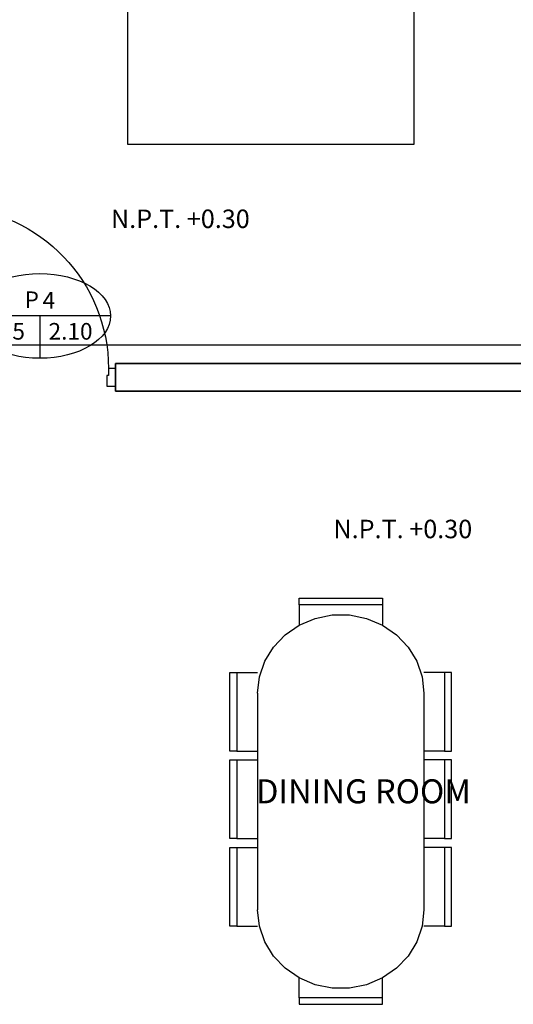
# Model space of a CAD drawing. Units: millimetres. Extents: x 186.6 to 242.4, y 113.1 to 210.3.
# Drawn here: x 199.5 to 202.1, y 180.4 to 185.8 of the extents above; entities that cross this region are included whole.
import ezdxf

# ---------------------------------------------------------------- set-up
doc = ezdxf.new("R2010")
doc.units = ezdxf.units.MM
doc.linetypes.add('HIDDEN', pattern=[0.375, 0.25, -0.125])
for name, color, linetype in [('01', 1, 'Continuous'), ('04', 4, 'Continuous'), ('cotas vanos', 132, 'Continuous'), ('muebles', 13, 'Continuous'), ('niveles', 133, 'Continuous'), ('proyección', 53, 'HIDDEN'), ('texto mediano', 21, 'Continuous'), ('texturas grass', 61, 'Continuous')]:
    doc.layers.add(name, color=color, linetype=linetype)
doc.layers.add('muros', color=5, linetype='Continuous', lineweight=35)
doc.styles.add('comics', font='comic.ttf')

# ---------------------------------------------------------------- blocks, each defined once
blk = doc.blocks.new('puerta 90')
at = {"layer": '01', "linetype": 'Continuous', "lineweight": -2}
blk.add_arc((-0.0444, -0.0346), 0.8294, 182.5874, 269.9587, dxfattribs=at)
at = {"layer": '04', "lineweight": -2}
for p, q in [((-0.045, 0), (0.045, 0)), ((0.045, 0), (0.045, -0.045)), ((-0.045, -0.036), (-0.045, 0)), ((-0.009, -0.036), (-0.045, -0.036)), ((-0.009, -0.045), (-0.009, -0.036)), ((0.045, -0.045), (-0.009, -0.045)), ((-0.009, -0.864), (-0.009, -0.855)), ((-0.009, -0.855), (0.045, -0.855)), ((0.045, -0.855), (0.045, -0.9)), ((-0.045, -0.9), (-0.045, -0.864)), ((-0.045, -0.864), (-0.009, -0.864)), ((0.045, -0.9), (-0.045, -0.9))]:
    blk.add_line(p, q, dxfattribs=at)
at = {"layer": '04', "linetype": 'Continuous', "lineweight": -2}
for p, q in [((-0.873, -0.036), (-0.873, -0.072)), ((-0.045, -0.036), (-0.873, -0.036)), ((-0.045, -0.036), (-0.045, -0.072)), ((-0.045, -0.072), (-0.873, -0.072))]:
    blk.add_line(p, q, dxfattribs=at)
blk = doc.blocks.new('comedor')
at = {"layer": '01'}
for p, q in [((-0.2488, 1.0135), (-0.6752, 1.0135)), ((0.2258, 1.0135), (-0.2007, 1.0135)), ((0.6993, 1.0135), (0.2729, 1.0135)), ((-1.0628, 0.2252), (-1.0628, 0.6757)), ((1.0661, 0.2252), (1.0661, 0.6757)), ((-0.2488, -0.1114), (-0.6752, -0.1114)), ((0.2258, -0.1114), (-0.2007, -0.1114)), ((0.6993, -0.1114), (0.2729, -0.1114))]:
    blk.add_line(p, q, dxfattribs=at)
at = {"layer": 'muebles'}
for p, q in [((-0.6752, 1.051), (-0.2488, 1.051)), ((-0.6752, 1.0135), (-0.6752, 1.051)), ((-0.6752, 1.0135), (-0.6752, 0.9009)), ((-0.2488, 1.051), (-0.2488, 1.0135)), ((-0.2488, 1.0135), (-0.2488, 0.9009)), ((-0.2007, 1.051), (0.2258, 1.051)), ((-0.2007, 1.0135), (-0.2007, 1.051)), ((-0.2007, 1.0135), (-0.2007, 0.9009)), ((0.2258, 1.051), (0.2258, 1.0135)), ((0.2258, 1.0135), (0.2258, 0.9009)), ((0.2729, 1.051), (0.6993, 1.051)), ((0.2729, 1.0135), (0.2729, 1.051)), ((0.2729, 1.0135), (0.2729, 0.9009)), ((0.6993, 1.051), (0.6993, 1.0135)), ((0.6993, 1.0135), (0.6993, 0.9009)), ((-0.837, 0.8149), (-0.7598, 0.862)), ((-0.7598, 0.862), (-0.675, 0.891)), ((-0.675, 0.891), (-0.5864, 0.9009)), ((0.5864, 0.9009), (-0.5864, 0.9009)), ((0.5864, 0.9009), (0.675, 0.891)), ((0.675, 0.891), (0.7598, 0.862)), ((0.7598, 0.862), (0.837, 0.8149)), ((-0.9033, 0.7519), (-0.837, 0.8149)), ((0.837, 0.8149), (0.9033, 0.7519)), ((-0.9557, 0.6757), (-0.9033, 0.7519)), ((0.9033, 0.7519), (0.9557, 0.6757)), ((-1.0983, 0.6757), (-1.0983, 0.2252)), ((-1.0628, 0.6757), (-1.0983, 0.6757)), ((-1.0628, 0.6757), (-0.9562, 0.6757)), ((-0.992, 0.5896), (-0.9557, 0.6757)), ((0.9557, 0.6757), (0.9919, 0.5896)), ((1.0661, 0.6757), (0.9595, 0.6757)), ((1.0661, 0.6757), (1.1017, 0.6757)), ((1.1017, 0.6757), (1.1017, 0.2252)), ((-1.0105, 0.4975), (-0.992, 0.5896)), ((0.9919, 0.5896), (1.0105, 0.4975)), ((-1.0105, 0.4034), (-1.0105, 0.4975)), ((1.0105, 0.4975), (1.0105, 0.4034)), ((-0.992, 0.3113), (-1.0105, 0.4034)), ((1.0105, 0.4034), (0.9919, 0.3113)), ((-0.9557, 0.2252), (-0.992, 0.3113)), ((0.9919, 0.3113), (0.9557, 0.2252)), ((-1.0983, 0.2252), (-1.0628, 0.2252)), ((-1.0628, 0.2252), (-0.9562, 0.2252)), ((-0.9033, 0.1491), (-0.9557, 0.2252)), ((0.9557, 0.2252), (0.9033, 0.1491)), ((1.0661, 0.2252), (0.9595, 0.2252)), ((1.1017, 0.2252), (1.0661, 0.2252)), ((-0.837, 0.0861), (-0.9033, 0.1491)), ((0.9033, 0.1491), (0.837, 0.0861)), ((-0.7598, 0.039), (-0.837, 0.0861)), ((0.837, 0.0861), (0.7598, 0.039)), ((-0.675, 0.0099), (-0.7598, 0.039)), ((-0.6752, -0.1114), (-0.6752, 0.0012)), ((-0.5864, 0), (-0.675, 0.0099)), ((0.5864, 0), (-0.5864, 0)), ((-0.2488, -0.1114), (-0.2488, 0.0012)), ((-0.2007, -0.1114), (-0.2007, 0.0012)), ((0.2258, -0.1114), (0.2258, 0.0012)), ((0.2729, -0.1114), (0.2729, 0.0012)), ((0.675, 0.0099), (0.5864, 0)), ((0.7598, 0.039), (0.675, 0.0099)), ((0.6993, -0.1114), (0.6993, 0.0012)), ((-0.6752, -0.1114), (-0.6752, -0.149)), ((-0.6752, -0.149), (-0.2488, -0.149)), ((-0.2488, -0.149), (-0.2488, -0.1114)), ((-0.2007, -0.1114), (-0.2007, -0.149)), ((-0.2007, -0.149), (0.2258, -0.149)), ((0.2258, -0.149), (0.2258, -0.1114)), ((0.2729, -0.1114), (0.2729, -0.149)), ((0.2729, -0.149), (0.6993, -0.149)), ((0.6993, -0.149), (0.6993, -0.1114))]:
    blk.add_line(p, q, dxfattribs=at)
blk = doc.blocks.new('CUADRO VANOS3')
at = {"layer": 'cotas vanos', "ltscale": 15}
for points in [[(0.3835, 0), (-0.3835, 0)], [(0, 0), (0, -0.2293)]]:
    blk.add_lwpolyline(points, dxfattribs=at)
blk.add_ellipse((0, 0), major_axis=(-0.3835, 0), ratio=0.597954, dxfattribs=at)
at = {"layer": 'cotas vanos', "linetype": 'Continuous', "style": 'comics'}
blk.add_text('P', height=0.09, dxfattribs=at).set_placement((-0.0828, 0.0428))
at = {"layer": 'cotas vanos', "ltscale": 15, "style": 'comics'}
for tag, p in [('1', (0.0149, 0.0398)), ('0.00', (-0.3193, -0.1282)), ('0.00', (0.0472, -0.1282))]:
    blk.add_attdef(tag, p, '', height=0.09, dxfattribs=at)

msp = doc.modelspace()

# ---------------------------------------------------------------- hatches: boundary and pattern name
at = {"layer": 'texturas grass'}
h = msp.add_hatch(dxfattribs=at)
h.set_pattern_fill('AR-SAND', color=256, scale=0.005, style=0, double=1)
h.set_pattern_definition([(37.5, (2.0457, -6.118), (-0.00800016, 0.24470662), [0, -0.19304, 0, -0.2159, 0, -0.206375]), (7.5, (2.0457, -6.118), (0.22476164, 0.35841255), [0, -0.10414, 0, -0.17399, 0, -0.066675]), (327.5, (1.8895, -6.118), (0.39549619, 0.0007186), [0, -0.0635, 0, -0.2286, 0, -0.29845]), (317.5, (1.8895, -6.118), (0.38177823, 0.11146466), [0, -0.03175, 0, -0.14986, 0, -0.17145])])
h.paths.add_polyline_path([(204.6939, 190.7697, 0.375012), (204.1939, 191.3697), (202.6721, 191.3697), (201.8023, 191.3697, -0.055331), (202.8787, 188.4589, -0.011719), (203.0767, 187.7373), (204.6939, 187.7373)])
h.paths.add_polyline_path([(204.6939, 187.7373), (203.0767, 187.7373, -0.028135), (203.4126, 185.9737, -0.006583), (203.4575, 185.5796), (204.6939, 185.5796)])
h.paths.add_polyline_path([(204.6939, 185.5796), (203.4575, 185.5796, -0.027882), (203.5322, 183.9026, -0.002936), (203.5334, 183.7697), (203.7834, 183.7697), (203.7834, 183.7697), (203.7834, 183.7697), (204.0334, 183.7697), (204.0334, 183.7697), (204.0334, 183.7697), (204.2834, 183.7697), (204.2834, 183.7697), (204.2834, 183.7697), (204.5439, 183.7697, 0.414213), (204.6939, 183.9197)])

# ---------------------------------------------------------------- linework, layer by layer
at = {"layer": 'muebles'}
msp.add_lwpolyline([(200.06, 187.9052), (201.61, 187.9052), (201.61, 185.1052), (200.06, 185.1052)], close=True, dxfattribs=at)
at = {"layer": 'muros'}
for points in [[(199.9939, 183.9197), (203.1154, 183.9197)], [(199.9939, 183.9197), (199.9939, 183.7697)], [(199.9939, 183.7697), (203.1154, 183.7697)]]:
    msp.add_lwpolyline(points, dxfattribs=at)
at = {"layer": 'proyección', "ltscale": 15}
msp.add_lwpolyline([(199.0439, 184.0197), (203.1828, 184.0197)], dxfattribs=at)

# ---------------------------------------------------------------- block references
at = {"layer": '04', "xscale": -1.055555555555543, "yscale": 1.055555555555543, "zscale": 1.055555555555536, "rotation": 90.00000000014501}
msp.add_blockref('puerta 90', (199.0439, 183.8447), dxfattribs=at)
at = {"layer": 'cotas vanos'}
ref = msp.add_blockref('CUADRO VANOS3', (199.5841, 184.1768), dxfattribs=at)
ref.add_attrib('1', '4', (199.599, 184.2166), dxfattribs={"ltscale": 15, "height": 0.09, "style": 'comics'})
ref.add_attrib('0.00', '0.95', (199.2648, 184.0485), dxfattribs={"ltscale": 15, "height": 0.09, "style": 'comics'})
ref.add_attrib('0.00', '2.10', (199.6313, 184.0485), dxfattribs={"ltscale": 15, "height": 0.09, "style": 'comics'})
at = {"layer": 'muebles', "rotation": 90}
msp.add_blockref('comedor', (201.6651, 181.5466), dxfattribs=at)

# ---------------------------------------------------------------- texts
at = {"layer": 'niveles', "linetype": 'Continuous', "style": 'comics'}
for p in [(199.9695, 184.6529), (201.1748, 182.9728)]:
    msp.add_text('N.P.T. +0.30', height=0.1, dxfattribs=at).set_placement(p)
at = {"layer": 'texto mediano', "linetype": 'Continuous', "style": 'comics'}
msp.add_text('DINING ROOM', height=0.13, dxfattribs=at).set_placement((200.7552, 181.5369))

doc.saveas('drawing.dxf')
